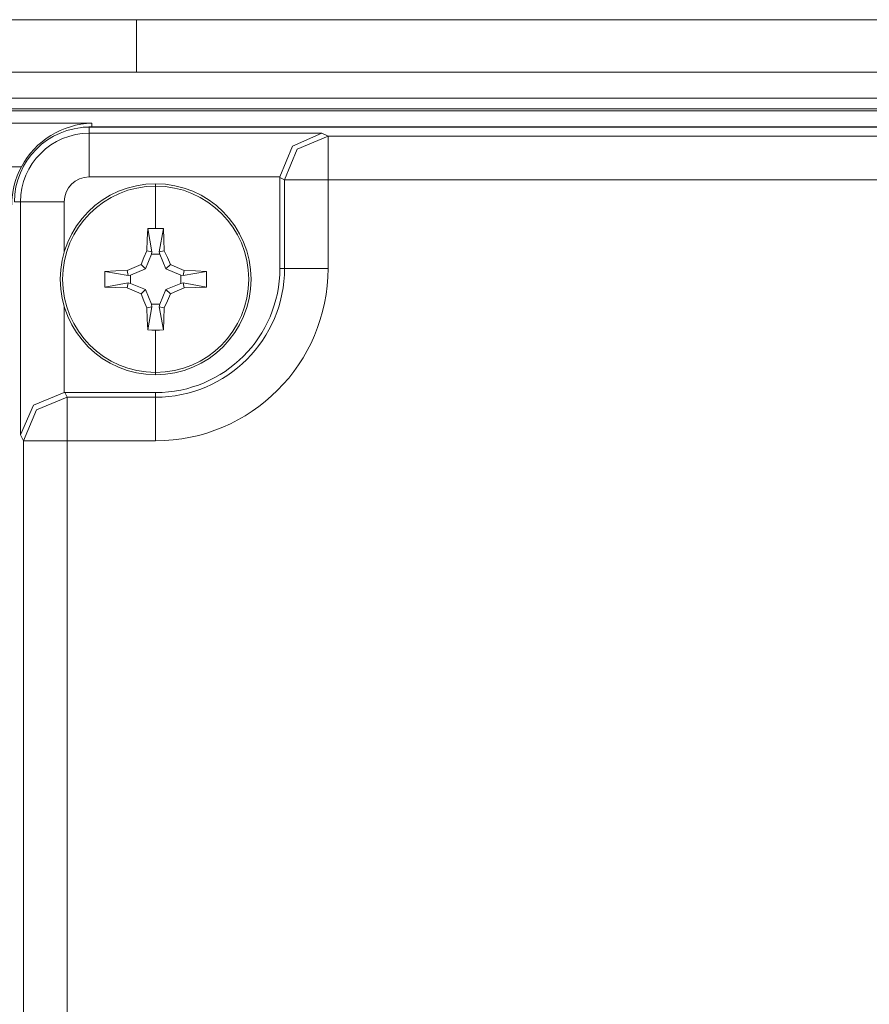
# Model space of a CAD drawing. Units: inches. Extents: x 0.75 to 7.84, y -6.62 to -4.69.
# Drawn here: x 4.77 to 5.02, y -5.42 to -5.14 of the extents above; entities that cross this region are included whole.
import ezdxf

# ---------------------------------------------------------------- set-up
doc = ezdxf.new("R2010")
doc.units = ezdxf.units.IN
doc.header["$MEASUREMENT"] = 0
doc.layers.add('Layer 1', color=7, linetype='Continuous')

# ---------------------------------------------------------------- blocks, each defined once
blk = doc.blocks.new('block 14')
at = {"layer": 'Layer 1', "color": 7, "lineweight": 18}
blk.add_open_spline([(4.79487, -5.16857), (4.79376, -5.16857), (4.79262, -5.16865), (4.7915, -5.16882)], degree=3, dxfattribs=at)
blk = doc.blocks.new('block 15')
at = {"layer": 'Layer 1', "color": 7, "lineweight": 18}
blk.add_lwpolyline([(4.79487, -5.16857), (4.79487, -5.16753)], dxfattribs=at)
blk = doc.blocks.new('block 16')
at = {"layer": 'Layer 1', "color": 7, "lineweight": 18}
blk.add_open_spline([(4.79487, -5.16753), (4.78638, -5.16777), (4.77866, -5.17253), (4.77464, -5.18003)], degree=3, dxfattribs=at)
blk = doc.blocks.new('block 17')
at = {"layer": 'Layer 1', "color": 7, "lineweight": 18}
blk.add_open_spline([(4.77464, -5.18003), (4.77283, -5.18338), (4.77188, -5.18713), (4.77188, -5.19095)], degree=3, dxfattribs=at)
blk = doc.blocks.new('block 188')
at = {"layer": 'Layer 1', "color": 7, "lineweight": 18}
blk.add_lwpolyline([(4.73957, -5.16402), (5.96113, -5.16402)], dxfattribs=at)
blk = doc.blocks.new('block 248')
at = {"layer": 'Layer 1', "color": 7, "lineweight": 18}
blk.add_lwpolyline([(4.74589, -5.16753), (4.79487, -5.16753)], dxfattribs=at)
blk = doc.blocks.new('block 250')
at = {"layer": 'Layer 1', "color": 7, "lineweight": 18}
blk.add_lwpolyline([(4.77464, -5.18003), (4.75795, -5.18003)], dxfattribs=at)
blk = doc.blocks.new('block 349')
at = {"layer": 'Layer 1', "color": 7, "lineweight": 18}
blk.add_lwpolyline([(5.90582, -5.16857), (4.79487, -5.16857)], dxfattribs=at)
blk = doc.blocks.new('block 670')
at = {"layer": 'Layer 1', "color": 7, "lineweight": 18}
blk.add_lwpolyline([(5.96692, -5.16343), (4.73378, -5.16343)], dxfattribs=at)
blk = doc.blocks.new('block 802')
at = {"layer": 'Layer 1', "color": 7, "lineweight": 18}
blk.add_lwpolyline([(4.77266, -5.1901), (4.77441, -5.1901)], dxfattribs=at)
blk = doc.blocks.new('block 803')
at = {"layer": 'Layer 1', "color": 7, "lineweight": 18}
blk.add_open_spline([(4.79409, -5.17041), (4.78323, -5.17041), (4.77441, -5.17923), (4.77441, -5.1901)], degree=3, dxfattribs=at)
blk = doc.blocks.new('block 804')
at = {"layer": 'Layer 1', "color": 7, "lineweight": 18}
blk.add_lwpolyline([(4.79409, -5.17041), (4.79409, -5.16866)], dxfattribs=at)
blk = doc.blocks.new('block 805')
at = {"layer": 'Layer 1', "color": 7, "lineweight": 18}
blk.add_open_spline([(4.79409, -5.16866), (4.78225, -5.16866), (4.77266, -5.17826), (4.77266, -5.1901)], degree=3, dxfattribs=at)
blk = doc.blocks.new('block 806')
at = {"layer": 'Layer 1', "color": 7, "lineweight": 18}
blk.add_lwpolyline([(4.81315, -5.24477), (4.81315, -5.2461)], dxfattribs=at)
blk = doc.blocks.new('block 807')
at = {"layer": 'Layer 1', "color": 7, "lineweight": 18}
blk.add_open_spline([(4.81315, -5.2461), (4.83355, -5.2461), (4.8501, -5.22955), (4.8501, -5.20915)], degree=3, dxfattribs=at)
blk = doc.blocks.new('block 808')
at = {"layer": 'Layer 1', "color": 7, "lineweight": 18}
blk.add_lwpolyline([(4.8501, -5.20915), (4.84877, -5.20915)], dxfattribs=at)
blk = doc.blocks.new('block 809')
at = {"layer": 'Layer 1', "color": 7, "lineweight": 18}
blk.add_open_spline([(4.81315, -5.24477), (4.83282, -5.24477), (4.84877, -5.22882), (4.84877, -5.20915)], degree=3, dxfattribs=at)
blk = doc.blocks.new('block 817')
at = {"layer": 'Layer 1', "color": 7, "lineweight": 18}
blk.add_lwpolyline([(4.84877, -5.20915), (4.84877, -5.18312)], dxfattribs=at)
blk = doc.blocks.new('block 818')
at = {"layer": 'Layer 1', "color": 7, "lineweight": 18}
blk.add_lwpolyline([(4.84877, -5.18291), (4.84877, -5.18301), (4.84877, -5.18312)], dxfattribs=at)
blk = doc.blocks.new('block 819')
at = {"layer": 'Layer 1', "color": 7, "lineweight": 18}
blk.add_lwpolyline([(4.84877, -5.18291), (4.79409, -5.18291)], dxfattribs=at)
blk = doc.blocks.new('block 820')
at = {"layer": 'Layer 1', "color": 7, "lineweight": 18}
blk.add_open_spline([(4.79409, -5.18291), (4.79013, -5.18291), (4.78691, -5.18613), (4.78691, -5.1901)], degree=3, dxfattribs=at)
blk = doc.blocks.new('block 821')
at = {"layer": 'Layer 1', "color": 7, "lineweight": 18}
blk.add_lwpolyline([(4.78691, -5.1901), (4.78691, -5.20447)], dxfattribs=at)
blk = doc.blocks.new('block 822')
at = {"layer": 'Layer 1', "color": 7, "lineweight": 18}
blk.add_lwpolyline([(4.78691, -5.22008), (4.78691, -5.24477)], dxfattribs=at)
blk = doc.blocks.new('block 823')
at = {"layer": 'Layer 1', "color": 7, "lineweight": 18}
blk.add_lwpolyline([(4.78712, -5.24477), (4.78701, -5.24477), (4.78691, -5.24477)], dxfattribs=at)
blk = doc.blocks.new('block 824')
at = {"layer": 'Layer 1', "color": 7, "lineweight": 18}
blk.add_lwpolyline([(4.78712, -5.24477), (4.81315, -5.24477)], dxfattribs=at)
blk = doc.blocks.new('block 842')
at = {"layer": 'Layer 1', "color": 7, "lineweight": 18}
blk.add_lwpolyline([(4.8501, -5.20915), (4.8501, -5.18378)], dxfattribs=at)
blk = doc.blocks.new('block 843')
at = {"layer": 'Layer 1', "color": 7, "lineweight": 18}
blk.add_lwpolyline([(4.8501, -5.18378), (4.84877, -5.18312)], dxfattribs=at)
blk = doc.blocks.new('block 849')
at = {"layer": 'Layer 1', "color": 7, "lineweight": 18}
blk.add_lwpolyline([(4.78712, -5.24477), (4.78779, -5.2461)], dxfattribs=at)
blk = doc.blocks.new('block 850')
at = {"layer": 'Layer 1', "color": 7, "lineweight": 18}
blk.add_lwpolyline([(4.78779, -5.2461), (4.81315, -5.2461)], dxfattribs=at)
blk = doc.blocks.new('block 1790')
at = {"layer": 'Layer 1', "color": 7, "lineweight": 18}
blk.add_lwpolyline([(4.78779, -5.25859), (4.77528, -5.25859)], dxfattribs=at)
blk = doc.blocks.new('block 1791')
at = {"layer": 'Layer 1', "color": 7, "lineweight": 18}
blk.add_lwpolyline([(4.77528, -5.97785), (4.77528, -5.25859)], dxfattribs=at)
blk = doc.blocks.new('block 1792')
at = {"layer": 'Layer 1', "color": 7, "lineweight": 18}
blk.add_lwpolyline([(4.78779, -5.25859), (4.78779, -5.97785)], dxfattribs=at)
blk = doc.blocks.new('block 1794')
at = {"layer": 'Layer 1', "color": 7, "lineweight": 18}
blk.add_lwpolyline([(4.78779, -5.25859), (4.78779, -5.2461)], dxfattribs=at)
blk = doc.blocks.new('block 1795')
at = {"layer": 'Layer 1', "color": 7, "lineweight": 18}
blk.add_lwpolyline([(4.78779, -5.2461), (4.77894, -5.24976), (4.77528, -5.25859)], dxfattribs=at)
blk = doc.blocks.new('block 1796')
at = {"layer": 'Layer 1', "color": 7, "lineweight": 18}
blk.add_lwpolyline([(4.81315, -5.25859), (4.81315, -5.2461)], dxfattribs=at)
blk = doc.blocks.new('block 1797')
at = {"layer": 'Layer 1', "color": 7, "lineweight": 18}
blk.add_lwpolyline([(4.81315, -5.25859), (4.78779, -5.25859)], dxfattribs=at)
blk = doc.blocks.new('block 1798')
at = {"layer": 'Layer 1', "color": 7, "lineweight": 18}
blk.add_lwpolyline([(4.78691, -5.24477), (4.77816, -5.24839), (4.77441, -5.25684)], dxfattribs=at)
blk = doc.blocks.new('block 1799')
at = {"layer": 'Layer 1', "color": 7, "lineweight": 18}
blk.add_lwpolyline([(4.77528, -5.25859), (4.77441, -5.25684)], dxfattribs=at)
blk = doc.blocks.new('block 1800')
at = {"layer": 'Layer 1', "color": 7, "lineweight": 18}
blk.add_lwpolyline([(4.86259, -5.20915), (4.8501, -5.20915)], dxfattribs=at)
blk = doc.blocks.new('block 1801')
at = {"layer": 'Layer 1', "color": 7, "lineweight": 18}
blk.add_open_spline([(4.81315, -5.25859), (4.84045, -5.25859), (4.86259, -5.23645), (4.86259, -5.20915)], degree=3, dxfattribs=at)
blk = doc.blocks.new('block 1802')
at = {"layer": 'Layer 1', "color": 7, "lineweight": 18}
blk.add_lwpolyline([(4.78691, -5.1901), (4.77441, -5.1901)], dxfattribs=at)
blk = doc.blocks.new('block 1803')
at = {"layer": 'Layer 1', "color": 7, "lineweight": 18}
blk.add_lwpolyline([(4.77441, -5.25684), (4.77441, -5.1901)], dxfattribs=at)
blk = doc.blocks.new('block 1804')
at = {"layer": 'Layer 1', "color": 7, "lineweight": 18}
blk.add_lwpolyline([(4.86259, -5.18378), (4.8501, -5.18378)], dxfattribs=at)
blk = doc.blocks.new('block 1805')
at = {"layer": 'Layer 1', "color": 7, "lineweight": 18}
blk.add_lwpolyline([(4.86259, -5.18378), (4.86259, -5.20915)], dxfattribs=at)
blk = doc.blocks.new('block 1806')
at = {"layer": 'Layer 1', "color": 7, "lineweight": 18}
blk.add_lwpolyline([(4.79409, -5.18291), (4.79409, -5.17041)], dxfattribs=at)
blk = doc.blocks.new('block 1807')
at = {"layer": 'Layer 1', "color": 7, "lineweight": 18}
blk.add_lwpolyline([(4.86259, -5.18378), (4.86259, -5.17128)], dxfattribs=at)
blk = doc.blocks.new('block 1808')
at = {"layer": 'Layer 1', "color": 7, "lineweight": 18}
blk.add_lwpolyline([(4.86259, -5.17128), (4.85376, -5.17495), (4.8501, -5.18378)], dxfattribs=at)
blk = doc.blocks.new('block 1809')
at = {"layer": 'Layer 1', "color": 7, "lineweight": 18}
blk.add_lwpolyline([(4.86084, -5.17041), (4.85239, -5.17415), (4.84877, -5.18291)], dxfattribs=at)
blk = doc.blocks.new('block 1810')
at = {"layer": 'Layer 1', "color": 7, "lineweight": 18}
blk.add_lwpolyline([(4.79409, -5.17041), (4.86084, -5.17041)], dxfattribs=at)
blk = doc.blocks.new('block 2050')
at = {"layer": 'Layer 1', "color": 7, "lineweight": 18}
blk.add_lwpolyline([(4.79409, -5.16866), (5.9066, -5.16866)], dxfattribs=at)
blk = doc.blocks.new('block 2051')
at = {"layer": 'Layer 1', "color": 7, "lineweight": 18}
blk.add_lwpolyline([(4.86084, -5.17041), (4.86259, -5.17128)], dxfattribs=at)
blk = doc.blocks.new('block 2052')
at = {"layer": 'Layer 1', "color": 7, "lineweight": 18}
blk.add_lwpolyline([(4.86259, -5.17128), (5.04232, -5.17128)], dxfattribs=at)
blk = doc.blocks.new('block 2137')
at = {"layer": 'Layer 1', "color": 7, "lineweight": 18}
blk.add_lwpolyline([(5.04197, -5.18378), (4.86259, -5.18378)], dxfattribs=at)
blk = doc.blocks.new('block 2343')
at = {"layer": 'Layer 1', "color": 7, "lineweight": 18}
blk.add_lwpolyline([(4.8154, -5.19773), (4.81428, -5.1977), (4.81315, -5.19769)], dxfattribs=at)
blk = doc.blocks.new('block 2344')
at = {"layer": 'Layer 1', "color": 7, "lineweight": 18}
blk.add_lwpolyline([(4.81563, -5.20408), (4.81554, -5.20085), (4.8154, -5.19773)], dxfattribs=at)
blk = doc.blocks.new('block 2345')
at = {"layer": 'Layer 1', "color": 7, "lineweight": 18}
blk.add_lwpolyline([(4.81736, -5.20807), (4.8165, -5.20606), (4.81563, -5.20408)], dxfattribs=at)
blk = doc.blocks.new('block 2346')
at = {"layer": 'Layer 1', "color": 7, "lineweight": 18}
blk.add_lwpolyline([(4.82134, -5.20978), (4.81936, -5.20892), (4.81736, -5.20807)], dxfattribs=at)
blk = doc.blocks.new('block 2347')
at = {"layer": 'Layer 1', "color": 7, "lineweight": 18}
blk.add_lwpolyline([(4.82769, -5.21002), (4.82457, -5.20989), (4.82134, -5.20978)], dxfattribs=at)
blk = doc.blocks.new('block 2348')
at = {"layer": 'Layer 1', "color": 7, "lineweight": 18}
blk.add_open_spline([(4.82769, -5.21453), (4.82775, -5.21303), (4.82775, -5.21152), (4.82769, -5.21002)], degree=3, dxfattribs=at)
blk = doc.blocks.new('block 2349')
at = {"layer": 'Layer 1', "color": 7, "lineweight": 18}
blk.add_lwpolyline([(4.82134, -5.21476), (4.82457, -5.21466), (4.82769, -5.21453)], dxfattribs=at)
blk = doc.blocks.new('block 2350')
at = {"layer": 'Layer 1', "color": 7, "lineweight": 18}
blk.add_lwpolyline([(4.81736, -5.21648), (4.81936, -5.21562), (4.82134, -5.21476)], dxfattribs=at)
blk = doc.blocks.new('block 2351')
at = {"layer": 'Layer 1', "color": 7, "lineweight": 18}
blk.add_lwpolyline([(4.81563, -5.22047), (4.8165, -5.21848), (4.81736, -5.21648)], dxfattribs=at)
blk = doc.blocks.new('block 2352')
at = {"layer": 'Layer 1', "color": 7, "lineweight": 18}
blk.add_lwpolyline([(4.8154, -5.22681), (4.81554, -5.22369), (4.81563, -5.22047)], dxfattribs=at)
blk = doc.blocks.new('block 2353')
at = {"layer": 'Layer 1', "color": 7, "lineweight": 18}
blk.add_lwpolyline([(4.81315, -5.22685), (4.81428, -5.22684), (4.8154, -5.22681)], dxfattribs=at)
blk = doc.blocks.new('block 2354')
at = {"layer": 'Layer 1', "color": 7, "lineweight": 18}
blk.add_lwpolyline([(4.81315, -5.22685), (4.81315, -5.23898)], dxfattribs=at)
blk = doc.blocks.new('block 2355')
at = {"layer": 'Layer 1', "color": 7, "lineweight": 18}
blk.add_open_spline([(4.81315, -5.23898), (4.82789, -5.23898), (4.83986, -5.22702), (4.83986, -5.21227), (4.83986, -5.19752), (4.82789, -5.18557), (4.81315, -5.18557)], degree=3, knots=[0, 0, 0, 0, 1, 1, 1, 2, 2, 2, 2], dxfattribs=at)
blk = doc.blocks.new('block 2356')
at = {"layer": 'Layer 1', "color": 7, "lineweight": 18}
blk.add_lwpolyline([(4.81315, -5.19769), (4.81315, -5.18557)], dxfattribs=at)
blk = doc.blocks.new('block 2357')
at = {"layer": 'Layer 1', "color": 7, "lineweight": 18}
blk.add_lwpolyline([(4.81315, -5.23898), (4.81315, -5.23964)], dxfattribs=at)
blk = doc.blocks.new('block 2358')
at = {"layer": 'Layer 1', "color": 7, "lineweight": 18}
blk.add_open_spline([(4.81315, -5.23964), (4.82826, -5.23964), (4.84052, -5.22739), (4.84052, -5.21227), (4.84052, -5.19715), (4.82826, -5.1849), (4.81315, -5.1849)], degree=3, knots=[0, 0, 0, 0, 1, 1, 1, 2, 2, 2, 2], dxfattribs=at)
blk = doc.blocks.new('block 2359')
at = {"layer": 'Layer 1', "color": 7, "lineweight": 18}
blk.add_lwpolyline([(4.81315, -5.18557), (4.81315, -5.1849)], dxfattribs=at)
blk = doc.blocks.new('block 2360')
at = {"layer": 'Layer 1', "color": 7, "lineweight": 18}
blk.add_open_spline([(4.81315, -5.1849), (4.79803, -5.1849), (4.78578, -5.19715), (4.78578, -5.21227), (4.78578, -5.22739), (4.79803, -5.23964), (4.81315, -5.23964)], degree=3, knots=[0, 0, 0, 0, 1, 1, 1, 2, 2, 2, 2], dxfattribs=at)
blk = doc.blocks.new('block 2361')
at = {"layer": 'Layer 1', "color": 7, "lineweight": 18}
blk.add_open_spline([(4.81315, -5.18557), (4.79839, -5.18557), (4.78644, -5.19752), (4.78644, -5.21227), (4.78644, -5.22702), (4.79839, -5.23898), (4.81315, -5.23898)], degree=3, knots=[0, 0, 0, 0, 1, 1, 1, 2, 2, 2, 2], dxfattribs=at)
blk = doc.blocks.new('block 2362')
at = {"layer": 'Layer 1', "color": 7, "lineweight": 18}
blk.add_lwpolyline([(4.8109, -5.22681), (4.81201, -5.22684), (4.81315, -5.22685)], dxfattribs=at)
blk = doc.blocks.new('block 2363')
at = {"layer": 'Layer 1', "color": 7, "lineweight": 18}
blk.add_lwpolyline([(4.81066, -5.22047), (4.81076, -5.22369), (4.8109, -5.22681)], dxfattribs=at)
blk = doc.blocks.new('block 2364')
at = {"layer": 'Layer 1', "color": 7, "lineweight": 18}
blk.add_lwpolyline([(4.80895, -5.21648), (4.8098, -5.21848), (4.81066, -5.22047)], dxfattribs=at)
blk = doc.blocks.new('block 2365')
at = {"layer": 'Layer 1', "color": 7, "lineweight": 18}
blk.add_lwpolyline([(4.80496, -5.21476), (4.80694, -5.21562), (4.80895, -5.21648)], dxfattribs=at)
blk = doc.blocks.new('block 2366')
at = {"layer": 'Layer 1', "color": 7, "lineweight": 18}
blk.add_lwpolyline([(4.79861, -5.21453), (4.80173, -5.21466), (4.80496, -5.21476)], dxfattribs=at)
blk = doc.blocks.new('block 2367')
at = {"layer": 'Layer 1', "color": 7, "lineweight": 18}
blk.add_open_spline([(4.79861, -5.21002), (4.79856, -5.21152), (4.79856, -5.21303), (4.79861, -5.21453)], degree=3, dxfattribs=at)
blk = doc.blocks.new('block 2368')
at = {"layer": 'Layer 1', "color": 7, "lineweight": 18}
blk.add_lwpolyline([(4.80496, -5.20978), (4.80173, -5.20989), (4.79861, -5.21002)], dxfattribs=at)
blk = doc.blocks.new('block 2369')
at = {"layer": 'Layer 1', "color": 7, "lineweight": 18}
blk.add_lwpolyline([(4.80895, -5.20807), (4.80694, -5.20892), (4.80496, -5.20978)], dxfattribs=at)
blk = doc.blocks.new('block 2370')
at = {"layer": 'Layer 1', "color": 7, "lineweight": 18}
blk.add_lwpolyline([(4.81066, -5.20408), (4.8098, -5.20606), (4.80895, -5.20807)], dxfattribs=at)
blk = doc.blocks.new('block 2371')
at = {"layer": 'Layer 1', "color": 7, "lineweight": 18}
blk.add_lwpolyline([(4.8109, -5.19773), (4.81076, -5.20085), (4.81066, -5.20408)], dxfattribs=at)
blk = doc.blocks.new('block 2372')
at = {"layer": 'Layer 1', "color": 7, "lineweight": 18}
blk.add_lwpolyline([(4.81315, -5.19769), (4.81201, -5.1977), (4.8109, -5.19773)], dxfattribs=at)
blk = doc.blocks.new('block 2373')
at = {"layer": 'Layer 1', "color": 7, "lineweight": 18}
blk.add_lwpolyline([(4.8142, -5.22017), (4.8154, -5.22681)], dxfattribs=at)
blk = doc.blocks.new('block 2374')
at = {"layer": 'Layer 1', "color": 7, "lineweight": 18}
blk.add_lwpolyline([(4.8142, -5.22017), (4.81436, -5.21946)], dxfattribs=at)
blk = doc.blocks.new('block 2375')
at = {"layer": 'Layer 1', "color": 7, "lineweight": 18}
blk.add_lwpolyline([(4.81436, -5.21946), (4.81194, -5.21946)], dxfattribs=at)
blk = doc.blocks.new('block 2376')
at = {"layer": 'Layer 1', "color": 7, "lineweight": 18}
blk.add_lwpolyline([(4.81209, -5.22017), (4.81194, -5.21946)], dxfattribs=at)
blk = doc.blocks.new('block 2377')
at = {"layer": 'Layer 1', "color": 7, "lineweight": 18}
blk.add_lwpolyline([(4.81209, -5.22017), (4.8109, -5.22681)], dxfattribs=at)
blk = doc.blocks.new('block 2378')
at = {"layer": 'Layer 1', "color": 7, "lineweight": 18}
blk.add_lwpolyline([(4.8142, -5.22017), (4.81563, -5.22047)], dxfattribs=at)
blk = doc.blocks.new('block 2379')
at = {"layer": 'Layer 1', "color": 7, "lineweight": 18}
blk.add_lwpolyline([(4.81611, -5.21523), (4.81736, -5.21648)], dxfattribs=at)
blk = doc.blocks.new('block 2380')
at = {"layer": 'Layer 1', "color": 7, "lineweight": 18}
blk.add_lwpolyline([(4.81611, -5.21523), (4.81436, -5.21946)], dxfattribs=at)
blk = doc.blocks.new('block 2381')
at = {"layer": 'Layer 1', "color": 7, "lineweight": 18}
blk.add_lwpolyline([(4.82106, -5.21332), (4.82134, -5.21476)], dxfattribs=at)
blk = doc.blocks.new('block 2382')
at = {"layer": 'Layer 1', "color": 7, "lineweight": 18}
blk.add_lwpolyline([(4.82106, -5.21332), (4.82034, -5.21348)], dxfattribs=at)
blk = doc.blocks.new('block 2383')
at = {"layer": 'Layer 1', "color": 7, "lineweight": 18}
blk.add_lwpolyline([(4.82034, -5.21348), (4.81611, -5.21523)], dxfattribs=at)
blk = doc.blocks.new('block 2384')
at = {"layer": 'Layer 1', "color": 7, "lineweight": 18}
blk.add_lwpolyline([(4.82106, -5.21332), (4.82769, -5.21453)], dxfattribs=at)
blk = doc.blocks.new('block 2385')
at = {"layer": 'Layer 1', "color": 7, "lineweight": 18}
blk.add_lwpolyline([(4.82106, -5.21122), (4.82769, -5.21002)], dxfattribs=at)
blk = doc.blocks.new('block 2386')
at = {"layer": 'Layer 1', "color": 7, "lineweight": 18}
blk.add_lwpolyline([(4.82106, -5.21122), (4.82034, -5.21107)], dxfattribs=at)
blk = doc.blocks.new('block 2387')
at = {"layer": 'Layer 1', "color": 7, "lineweight": 18}
blk.add_lwpolyline([(4.82034, -5.21107), (4.82034, -5.21348)], dxfattribs=at)
blk = doc.blocks.new('block 2388')
at = {"layer": 'Layer 1', "color": 7, "lineweight": 18}
blk.add_lwpolyline([(4.81611, -5.20932), (4.82034, -5.21107)], dxfattribs=at)
blk = doc.blocks.new('block 2389')
at = {"layer": 'Layer 1', "color": 7, "lineweight": 18}
blk.add_lwpolyline([(4.81436, -5.20508), (4.81611, -5.20932)], dxfattribs=at)
blk = doc.blocks.new('block 2390')
at = {"layer": 'Layer 1', "color": 7, "lineweight": 18}
blk.add_lwpolyline([(4.81194, -5.20508), (4.81436, -5.20508)], dxfattribs=at)
blk = doc.blocks.new('block 2391')
at = {"layer": 'Layer 1', "color": 7, "lineweight": 18}
blk.add_lwpolyline([(4.81019, -5.20932), (4.81194, -5.20508)], dxfattribs=at)
blk = doc.blocks.new('block 2392')
at = {"layer": 'Layer 1', "color": 7, "lineweight": 18}
blk.add_lwpolyline([(4.80596, -5.21107), (4.81019, -5.20932)], dxfattribs=at)
blk = doc.blocks.new('block 2393')
at = {"layer": 'Layer 1', "color": 7, "lineweight": 18}
blk.add_lwpolyline([(4.80596, -5.21348), (4.80596, -5.21107)], dxfattribs=at)
blk = doc.blocks.new('block 2394')
at = {"layer": 'Layer 1', "color": 7, "lineweight": 18}
blk.add_lwpolyline([(4.81019, -5.21523), (4.80596, -5.21348)], dxfattribs=at)
blk = doc.blocks.new('block 2395')
at = {"layer": 'Layer 1', "color": 7, "lineweight": 18}
blk.add_lwpolyline([(4.81194, -5.21946), (4.81019, -5.21523)], dxfattribs=at)
blk = doc.blocks.new('block 2396')
at = {"layer": 'Layer 1', "color": 7, "lineweight": 18}
blk.add_lwpolyline([(4.80524, -5.21332), (4.79861, -5.21453)], dxfattribs=at)
blk = doc.blocks.new('block 2397')
at = {"layer": 'Layer 1', "color": 7, "lineweight": 18}
blk.add_lwpolyline([(4.80524, -5.21332), (4.80596, -5.21348)], dxfattribs=at)
blk = doc.blocks.new('block 2398')
at = {"layer": 'Layer 1', "color": 7, "lineweight": 18}
blk.add_lwpolyline([(4.80524, -5.21122), (4.80596, -5.21107)], dxfattribs=at)
blk = doc.blocks.new('block 2399')
at = {"layer": 'Layer 1', "color": 7, "lineweight": 18}
blk.add_lwpolyline([(4.80524, -5.21122), (4.79861, -5.21002)], dxfattribs=at)
blk = doc.blocks.new('block 2400')
at = {"layer": 'Layer 1', "color": 7, "lineweight": 18}
blk.add_lwpolyline([(4.80524, -5.21332), (4.80496, -5.21476)], dxfattribs=at)
blk = doc.blocks.new('block 2401')
at = {"layer": 'Layer 1', "color": 7, "lineweight": 18}
blk.add_lwpolyline([(4.81019, -5.21523), (4.80895, -5.21648)], dxfattribs=at)
blk = doc.blocks.new('block 2402')
at = {"layer": 'Layer 1', "color": 7, "lineweight": 18}
blk.add_lwpolyline([(4.81209, -5.22017), (4.81066, -5.22047)], dxfattribs=at)
blk = doc.blocks.new('block 2403')
at = {"layer": 'Layer 1', "color": 7, "lineweight": 18}
blk.add_lwpolyline([(4.81209, -5.20437), (4.8109, -5.19773)], dxfattribs=at)
blk = doc.blocks.new('block 2404')
at = {"layer": 'Layer 1', "color": 7, "lineweight": 18}
blk.add_lwpolyline([(4.81209, -5.20437), (4.81194, -5.20508)], dxfattribs=at)
blk = doc.blocks.new('block 2405')
at = {"layer": 'Layer 1', "color": 7, "lineweight": 18}
blk.add_lwpolyline([(4.8142, -5.20437), (4.81436, -5.20508)], dxfattribs=at)
blk = doc.blocks.new('block 2406')
at = {"layer": 'Layer 1', "color": 7, "lineweight": 18}
blk.add_lwpolyline([(4.8142, -5.20437), (4.8154, -5.19773)], dxfattribs=at)
blk = doc.blocks.new('block 2407')
at = {"layer": 'Layer 1', "color": 7, "lineweight": 18}
blk.add_lwpolyline([(4.81209, -5.20437), (4.81066, -5.20408)], dxfattribs=at)
blk = doc.blocks.new('block 2408')
at = {"layer": 'Layer 1', "color": 7, "lineweight": 18}
blk.add_lwpolyline([(4.81019, -5.20932), (4.80895, -5.20807)], dxfattribs=at)
blk = doc.blocks.new('block 2409')
at = {"layer": 'Layer 1', "color": 7, "lineweight": 18}
blk.add_lwpolyline([(4.80524, -5.21122), (4.80496, -5.20978)], dxfattribs=at)
blk = doc.blocks.new('block 2410')
at = {"layer": 'Layer 1', "color": 7, "lineweight": 18}
blk.add_lwpolyline([(4.82106, -5.21122), (4.82134, -5.20978)], dxfattribs=at)
blk = doc.blocks.new('block 2411')
at = {"layer": 'Layer 1', "color": 7, "lineweight": 18}
blk.add_lwpolyline([(4.81611, -5.20932), (4.81736, -5.20807)], dxfattribs=at)
blk = doc.blocks.new('block 2412')
at = {"layer": 'Layer 1', "color": 7, "lineweight": 18}
blk.add_lwpolyline([(4.8142, -5.20437), (4.81563, -5.20408)], dxfattribs=at)
blk = doc.blocks.new('block 3034')
at = {"layer": 'Layer 1', "color": 7, "lineweight": 18}
blk.add_lwpolyline([(4.74519, -5.13784), (4.80769, -5.13784)], dxfattribs=at)
blk = doc.blocks.new('block 3035')
at = {"layer": 'Layer 1', "color": 7, "lineweight": 18}
blk.add_lwpolyline([(5.89304, -5.13784), (4.80769, -5.13784)], dxfattribs=at)
blk = doc.blocks.new('block 3099')
at = {"layer": 'Layer 1', "color": 7, "lineweight": 18}
blk.add_lwpolyline([(4.80769, -5.15285), (4.74519, -5.15285)], dxfattribs=at)
blk = doc.blocks.new('block 3100')
at = {"layer": 'Layer 1', "color": 7, "lineweight": 18}
blk.add_lwpolyline([(4.80769, -5.13784), (4.80769, -5.15285)], dxfattribs=at)
blk = doc.blocks.new('block 3106')
at = {"layer": 'Layer 1', "color": 7, "lineweight": 18}
blk.add_lwpolyline([(4.80769, -5.15285), (5.89304, -5.15285)], dxfattribs=at)
blk = doc.blocks.new('block 3499')
at = {"layer": 'Layer 1', "color": 7, "lineweight": 18}
blk.add_lwpolyline([(5.96692, -5.16035), (4.73378, -5.16035)], dxfattribs=at)
blk = doc.blocks.new('block 3')
at = {"layer": 'Layer 1'}
for name in ['block 3034', 'block 3035', 'block 3100', 'block 3099', 'block 3106', 'block 3499', 'block 670', 'block 188', 'block 248', 'block 805', 'block 16', 'block 14', 'block 804', 'block 2050', 'block 15', 'block 349', 'block 803', 'block 1806', 'block 1810', 'block 1809', 'block 1808', 'block 2051', 'block 1807', 'block 2052', 'block 250', 'block 17', 'block 820', 'block 819', 'block 818', 'block 817', 'block 843', 'block 2360', 'block 2361', 'block 2358', 'block 2359', 'block 2355', 'block 2356', 'block 842', 'block 1804', 'block 1805', 'block 2137', 'block 802', 'block 1802', 'block 1803', 'block 821', 'block 2371', 'block 2372', 'block 2403', 'block 2343', 'block 2406', 'block 2344', 'block 2370', 'block 2391', 'block 2407', 'block 2404', 'block 2390', 'block 2412', 'block 2405', 'block 2389', 'block 2345', 'block 2369', 'block 2408', 'block 2411', 'block 2346', 'block 2367', 'block 2368', 'block 2399', 'block 2409', 'block 2398', 'block 2392', 'block 2393', 'block 807', 'block 809', 'block 1801', 'block 2388', 'block 2386', 'block 2387', 'block 2410', 'block 2385', 'block 2347', 'block 2348', 'block 808', 'block 1800', 'block 2396', 'block 2366', 'block 2400', 'block 2397', 'block 2394', 'block 2383', 'block 2382', 'block 2381', 'block 2384', 'block 2349', 'block 2365', 'block 2401', 'block 2364', 'block 2395', 'block 2380', 'block 2351', 'block 2379', 'block 2350', 'block 822', 'block 2402', 'block 2377', 'block 2375', 'block 2376', 'block 2374', 'block 2373', 'block 2378', 'block 2363', 'block 2352', 'block 2362', 'block 2353', 'block 2354', 'block 2357', 'block 1798', 'block 823', 'block 824', 'block 849', 'block 806', 'block 1795', 'block 850', 'block 1794', 'block 1796', 'block 1799', 'block 1790', 'block 1791', 'block 1792', 'block 1797']:
    blk.add_blockref(name, (0, 0), dxfattribs=at)

msp = doc.modelspace()

# ---------------------------------------------------------------- block references
at = {"layer": 'Layer 1'}
msp.add_blockref('block 3', (0, 0), dxfattribs=at)

doc.saveas('drawing.dxf')
